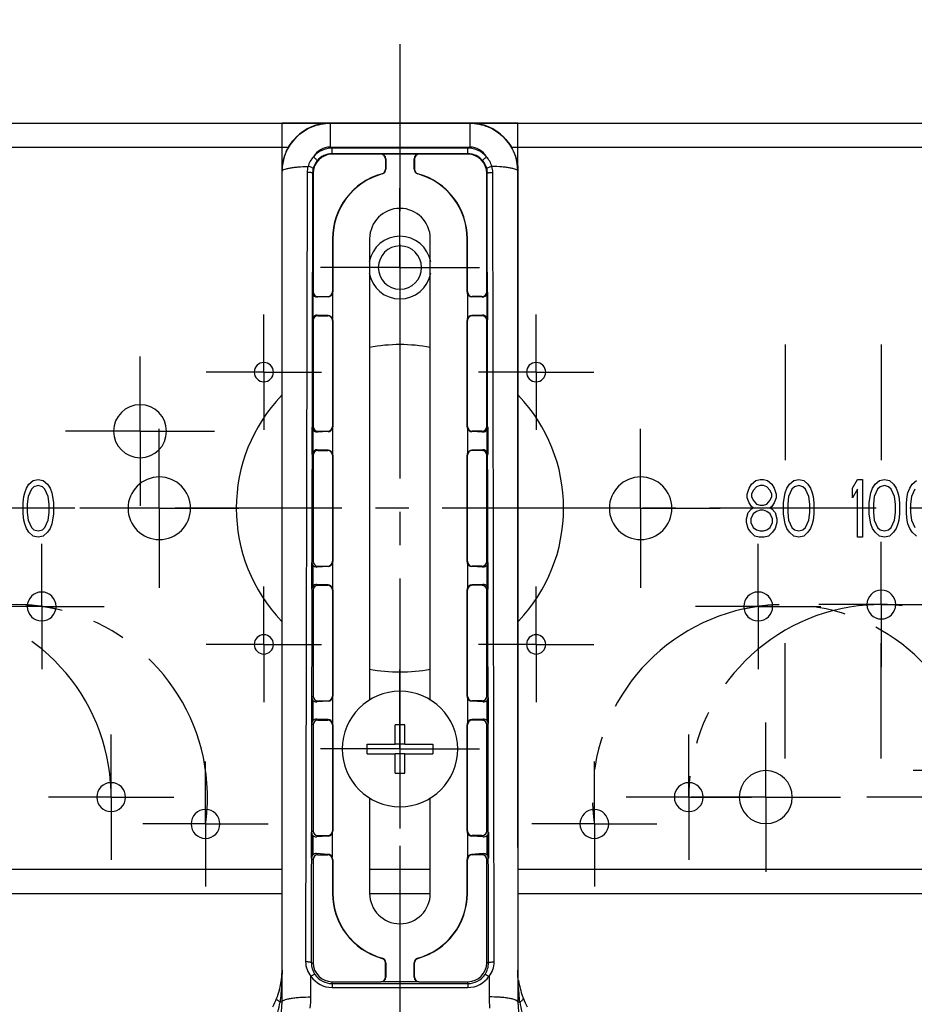
# Model space of a CAD drawing. Units: millimetres. Extents: x -60 to 1808, y -614 to 1000.
# Drawn here: x 226 to 318, y 308 to 410 of the extents above; entities that cross this region are included whole.
import ezdxf

# ---------------------------------------------------------------- set-up
doc = ezdxf.new("R2010")
doc.units = ezdxf.units.MM
doc.header["$LTSCALE"] = 46.255
doc.linetypes.add('CENTER', pattern=[0.6, 0.375, -0.075, 0.075, -0.075])
for name, color, linetype in [('9_310_000_new_view_1_BL166', 7, 'CONTINUOUS'), ('LS039_015_00_new_view_1_BL160', 7, 'CONTINUOUS'), ('NT004_006_20_new_view_1_BL14', 7, 'CONTINUOUS'), ('PR970_077_00_new_view_1_BL43', 7, 'CONTINUOUS'), ('PR980_218_00_new_view_1_BL35', 7, 'CONTINUOUS')]:
    doc.layers.add(name, color=color, linetype=linetype)

# ---------------------------------------------------------------- blocks, each defined once
blk = doc.blocks.new('NT004_006_20_NEW_VIEW_1_BL14', base_point=(265.01, 334.49))
at = {"layer": 'NT004_006_20_new_view_1_BL14', "color": 7, "linetype": 'Continuous'}
for p, q in [((265.51, 336.99), (264.51, 336.99)), ((264.51, 334.99), (264.51, 336.99)), ((265.51, 334.99), (265.51, 336.99)), ((261.61, 334.99), (264.51, 334.99)), ((261.61, 334.49), (261.61, 334.99)), ((261.61, 333.99), (261.61, 334.49)), ((265.51, 334.99), (264.51, 334.99)), ((265.01, 334.99), (265.01, 333.99)), ((265.51, 334.99), (268.41, 334.99)), ((268.41, 334.99), (268.41, 334.49)), ((268.41, 334.49), (268.41, 333.99)), ((261.61, 333.99), (264.51, 333.99)), ((264.51, 331.99), (264.51, 333.99)), ((265.51, 333.99), (264.51, 333.99)), ((265.51, 331.99), (265.51, 333.99)), ((265.51, 333.99), (268.41, 333.99)), ((264.51, 331.99), (265.51, 331.99))]:
    blk.add_line(p, q, dxfattribs=at)
for start, end in [(0, 180), (180, 360)]:
    blk.add_arc((265.01, 334.49), 6, start, end, dxfattribs=at)
blk = doc.blocks.new('PR980_218_00_NEW_VIEW_1_BL35', base_point=(265.01, 303.48))
at = {"layer": 'PR980_218_00_new_view_1_BL35', "color": 4, "linetype": 'Continuous'}
for p, q in [((257.76, 399.49), (252.76, 399.49)), ((252.76, 394.48), (252.76, 399.49)), ((272.26, 399.49), (257.76, 399.49)), ((277.26, 399.49), (272.26, 399.49)), ((277.26, 394.48), (277.26, 399.49)), ((252.76, 324.24), (252.76, 394.48)), ((277.26, 324.24), (277.26, 394.48))]:
    blk.add_line(p, q, dxfattribs=at)
at = {"layer": 'PR980_218_00_new_view_1_BL35', "color": 7, "linetype": 'Continuous'}
for p, q in [((272.26, 399.49), (257.76, 399.49)), ((272.06, 396.31), (257.96, 396.31)), ((263.01, 396.26), (257.96, 396.26)), ((263.03, 396.29), (266.98, 396.29)), ((263.53, 395.79), (263.53, 394.7)), ((266.48, 394.7), (266.48, 395.79)), ((272.06, 396.26), (267.01, 396.26)), ((263.51, 395.76), (263.51, 394.72)), ((266.51, 395.76), (266.51, 394.72)), ((252.76, 324.24), (252.76, 394.48)), ((252.76, 324.24), (252.76, 394.48)), ((255.98, 394.29), (255.98, 381.99)), ((274.03, 381.99), (274.03, 394.29)), ((277.26, 394.48), (277.26, 324.24)), ((258.01, 387.49), (258.01, 381.99)), ((258.03, 387.49), (258.03, 381.96)), ((261.86, 387.49), (261.86, 339.57)), ((268.16, 339.57), (268.16, 387.49)), ((271.98, 381.96), (271.98, 387.49)), ((272.01, 381.99), (272.01, 387.49)), ((255.91, 379.06), (255.91, 381.92)), ((255.96, 381.71), (255.96, 379.26)), ((256.48, 381.49), (257.51, 381.49)), ((258.01, 381.8), (258.01, 379.17)), ((272.01, 381.8), (272.01, 379.17)), ((273.53, 381.49), (272.51, 381.49)), ((274.06, 379.26), (274.06, 381.71)), ((274.1, 381.92), (274.1, 379.06)), ((257.54, 381.45), (256.42, 381.43)), ((273.59, 381.43), (272.47, 381.45)), ((257.54, 379.52), (256.42, 379.55)), ((256.48, 379.49), (257.51, 379.49)), ((273.59, 379.55), (272.47, 379.52)), ((273.53, 379.49), (272.51, 379.49)), ((255.98, 378.99), (255.98, 367.99)), ((258.01, 378.99), (258.01, 367.99)), ((258.03, 379.01), (258.03, 367.96)), ((271.98, 367.96), (271.98, 379.01)), ((272.01, 367.99), (272.01, 378.99)), ((274.03, 367.99), (274.03, 378.99)), ((255.89, 365.08), (255.89, 367.9)), ((255.96, 367.65), (255.96, 365.32)), ((257.55, 367.45), (256.41, 367.41)), ((256.48, 367.49), (257.51, 367.49)), ((258.01, 367.8), (258.01, 365.17)), ((272.01, 367.8), (272.01, 365.17)), ((273.61, 367.41), (272.47, 367.45)), ((273.53, 367.49), (272.51, 367.49)), ((274.06, 365.32), (274.06, 367.65)), ((274.12, 367.9), (274.12, 365.08)), ((257.55, 365.53), (256.41, 365.56)), ((256.48, 365.49), (257.51, 365.49)), ((273.61, 365.56), (272.47, 365.53)), ((273.53, 365.49), (272.51, 365.49)), ((255.98, 364.99), (255.98, 353.99)), ((258.01, 364.99), (258.01, 353.99)), ((258.03, 365.01), (258.03, 353.96)), ((271.98, 353.96), (271.98, 365.01)), ((272.01, 353.99), (272.01, 364.99)), ((274.03, 353.99), (274.03, 364.99)), ((255.87, 351.1), (255.87, 353.87)), ((274.14, 353.87), (274.14, 351.1)), ((255.96, 353.59), (255.96, 351.38)), ((257.55, 353.44), (256.39, 353.39)), ((256.48, 353.49), (257.51, 353.49)), ((258.01, 353.8), (258.01, 351.17)), ((272.01, 353.8), (272.01, 351.17)), ((273.63, 353.39), (272.46, 353.44)), ((273.53, 353.49), (272.51, 353.49)), ((274.06, 351.38), (274.06, 353.59)), ((255.98, 350.99), (255.98, 339.99)), ((257.55, 351.53), (256.39, 351.58)), ((256.48, 351.49), (257.51, 351.49)), ((258.01, 350.99), (258.01, 339.99)), ((258.03, 351.01), (258.03, 339.96)), ((271.98, 339.96), (271.98, 351.01)), ((272.01, 339.99), (272.01, 350.99)), ((273.63, 351.58), (272.46, 351.53)), ((273.53, 351.49), (272.51, 351.49)), ((274.03, 339.99), (274.03, 350.99)), ((255.85, 337.12), (255.85, 339.85)), ((255.96, 339.54), (255.96, 337.43)), ((258.01, 339.8), (258.01, 337.17)), ((272.01, 339.8), (272.01, 337.17)), ((274.06, 337.43), (274.06, 339.54)), ((274.16, 339.85), (274.16, 337.12)), ((257.56, 339.44), (256.37, 339.37)), ((256.48, 339.49), (257.51, 339.49)), ((273.64, 339.37), (272.46, 339.44)), ((273.53, 339.49), (272.51, 339.49)), ((257.56, 337.54), (256.37, 337.6)), ((256.48, 337.49), (257.51, 337.49)), ((273.64, 337.6), (272.46, 337.54)), ((273.53, 337.49), (272.51, 337.49)), ((255.98, 336.99), (255.98, 325.99)), ((258.01, 336.99), (258.01, 325.99)), ((258.03, 337.01), (258.03, 325.96)), ((271.98, 325.96), (271.98, 337.01)), ((272.01, 325.99), (272.01, 336.99)), ((274.03, 325.99), (274.03, 336.99)), ((261.86, 329.4), (261.86, 319.49)), ((268.16, 319.49), (268.16, 329.4)), ((255.83, 323.14), (255.83, 325.83)), ((255.96, 325.5), (255.96, 323.48)), ((257.56, 325.44), (256.35, 325.36)), ((256.48, 325.49), (257.51, 325.49)), ((257.96, 325.7), (257.96, 323.28)), ((272.01, 325.8), (272.01, 323.17)), ((273.66, 325.36), (272.45, 325.43)), ((273.53, 325.49), (272.51, 325.49)), ((274.06, 323.48), (274.06, 325.5)), ((274.19, 325.83), (274.19, 323.14)), ((252.76, 312.49), (252.76, 324.24)), ((252.76, 312.49), (252.76, 324.24)), ((277.26, 324.24), (277.26, 312.49)), ((257.56, 323.54), (256.35, 323.62)), ((256.48, 323.49), (257.51, 323.49)), ((273.66, 323.62), (272.45, 323.54)), ((273.53, 323.49), (272.51, 323.49)), ((255.98, 322.99), (255.98, 312.29)), ((258.01, 322.99), (258.01, 319.49)), ((258.03, 323.01), (258.03, 319.49)), ((271.98, 319.49), (271.98, 323.01)), ((272.01, 319.49), (272.01, 322.99)), ((274.03, 312.29), (274.03, 322.99)), ((252.76, 311.53), (252.76, 312.49)), ((252.76, 311.53), (252.76, 312.49)), ((263.51, 310.81), (263.51, 312.26)), ((263.53, 312.28), (263.53, 310.79)), ((266.48, 310.79), (266.48, 312.28)), ((266.51, 310.81), (266.51, 312.26)), ((277.26, 312.49), (277.26, 311.53)), ((252.76, 308.63), (252.76, 311.53)), ((252.76, 308.63), (252.76, 311.53)), ((277.26, 311.53), (277.26, 308.21)), ((257.96, 310.31), (263.01, 310.31)), ((257.96, 310.13), (272.06, 310.13)), ((266.98, 310.29), (263.03, 310.29)), ((267.01, 310.31), (272.06, 310.31)), ((252.76, 308.21), (252.76, 308.63)), ((252.76, 308.21), (252.76, 308.63))]:
    blk.add_line(p, q, dxfattribs=at)
at = {"layer": 'PR980_218_00_new_view_1_BL35', "color": 9, "linetype": 'Continuous'}
for p, q in [((257.76, 399.48), (257.76, 399.49)), ((257.76, 399.48), (272.26, 399.48)), ((257.76, 399.48), (257.76, 397)), ((272.26, 399.48), (272.26, 399.49)), ((272.26, 399.48), (272.26, 397)), ((257.76, 397), (272.26, 397)), ((272.06, 396.9), (257.96, 396.9)), ((257.96, 396.31), (257.96, 396.9)), ((272.06, 396.31), (272.06, 396.9)), ((257.96, 396.31), (257.96, 396.26)), ((263.03, 396.29), (263.01, 396.26)), ((267.01, 396.26), (266.98, 396.29)), ((272.06, 396.31), (272.06, 396.26)), ((255.36, 394.37), (255.21, 312.37)), ((255.93, 394.29), (255.8, 312.29)), ((255.93, 394.29), (255.98, 394.29)), ((274.08, 394.29), (274.03, 394.29)), ((274.21, 312.29), (274.08, 394.29)), ((274.8, 312.37), (274.65, 394.37)), ((255.98, 381.99), (255.91, 381.92)), ((256.48, 381.49), (256.42, 381.43)), ((257.54, 381.45), (257.51, 381.49)), ((272.01, 381.99), (271.98, 381.96)), ((272.51, 381.49), (272.47, 381.45)), ((273.59, 381.43), (273.53, 381.49)), ((274.1, 381.92), (274.03, 381.99)), ((256.42, 379.55), (256.48, 379.49)), ((257.51, 379.49), (257.54, 379.52)), ((272.47, 379.52), (272.51, 379.49)), ((273.53, 379.49), (273.59, 379.55)), ((255.91, 379.06), (255.98, 378.99)), ((271.98, 379.01), (272.01, 378.99)), ((274.03, 378.99), (274.1, 379.06)), ((255.98, 367.99), (255.89, 367.9)), ((256.48, 367.49), (256.41, 367.41)), ((257.55, 367.45), (257.51, 367.49)), ((272.01, 367.99), (271.98, 367.96)), ((272.51, 367.49), (272.47, 367.45)), ((273.61, 367.41), (273.53, 367.49)), ((274.12, 367.9), (274.03, 367.99)), ((256.41, 365.56), (256.48, 365.49)), ((257.51, 365.49), (257.55, 365.53)), ((272.47, 365.53), (272.51, 365.49)), ((273.53, 365.49), (273.61, 365.56)), ((255.89, 365.08), (255.98, 364.99)), ((258.01, 364.99), (258.03, 365.01)), ((274.03, 364.99), (274.12, 365.08)), ((255.98, 353.99), (255.87, 353.87)), ((258.03, 353.96), (258.01, 353.99)), ((274.14, 353.87), (274.03, 353.99)), ((256.48, 353.49), (256.39, 353.39)), ((257.55, 353.44), (257.51, 353.49)), ((272.51, 353.49), (272.46, 353.44)), ((273.63, 353.39), (273.53, 353.49)), ((255.87, 351.1), (255.98, 350.99)), ((256.39, 351.58), (256.48, 351.49)), ((257.51, 351.49), (257.55, 351.53)), ((258.01, 350.99), (258.03, 351.01)), ((272.46, 351.53), (272.51, 351.49)), ((273.53, 351.49), (273.63, 351.58)), ((274.03, 350.99), (274.14, 351.1)), ((255.98, 339.99), (255.85, 339.85)), ((258.03, 339.96), (258.01, 339.99)), ((272.01, 339.99), (271.98, 339.96)), ((274.16, 339.85), (274.03, 339.99)), ((256.48, 339.49), (256.37, 339.37)), ((257.56, 339.44), (257.51, 339.49)), ((272.51, 339.49), (272.46, 339.44)), ((273.64, 339.37), (273.53, 339.49)), ((256.37, 337.6), (256.48, 337.49)), ((257.51, 337.49), (257.56, 337.54)), ((272.46, 337.54), (272.51, 337.49)), ((273.53, 337.49), (273.64, 337.6)), ((255.85, 337.12), (255.98, 336.99)), ((258.01, 336.99), (258.03, 337.01)), ((271.98, 337.01), (272.01, 336.99)), ((274.03, 336.99), (274.16, 337.12)), ((255.98, 325.99), (255.83, 325.83)), ((256.48, 325.49), (256.35, 325.36)), ((257.56, 325.44), (257.51, 325.49)), ((258.03, 325.96), (258.01, 325.99)), ((272.01, 325.99), (271.98, 325.96)), ((272.51, 325.49), (272.45, 325.43)), ((273.66, 325.36), (273.53, 325.49)), ((274.19, 325.83), (274.03, 325.99)), ((256.35, 323.62), (256.48, 323.49)), ((257.51, 323.49), (257.56, 323.54)), ((272.45, 323.54), (272.51, 323.49)), ((273.53, 323.49), (273.66, 323.62)), ((255.83, 323.14), (255.98, 322.99)), ((258.01, 322.99), (258.03, 323.01)), ((271.98, 323.01), (272.01, 322.99)), ((274.03, 322.99), (274.19, 323.14)), ((258.01, 319.49), (258.03, 319.49)), ((272.01, 319.49), (271.98, 319.49)), ((255.8, 312.29), (255.98, 312.29)), ((263.14, 312.74), (263.17, 312.76)), ((263.51, 312.26), (263.53, 312.28)), ((266.51, 312.26), (266.48, 312.28)), ((266.87, 312.74), (266.85, 312.76)), ((274.21, 312.29), (274.03, 312.29)), ((255.76, 308.73), (255.76, 310.89)), ((257.96, 310.13), (257.96, 310.31)), ((257.96, 310.13), (257.96, 309.72)), ((263.01, 310.31), (263.03, 310.29)), ((263.51, 310.81), (263.53, 310.79)), ((266.48, 310.79), (266.51, 310.81)), ((266.98, 310.29), (267.01, 310.31)), ((272.06, 310.13), (272.06, 310.31)), ((272.06, 310.13), (272.06, 309.72)), ((274.26, 310.89), (274.26, 308.73)), ((257.96, 309.72), (272.06, 309.72)), ((252.55, 308.24), (252.55, 308.21)), ((252.55, 308.21), (252.76, 308.21)), ((277.26, 308.21), (277.47, 308.21))]:
    blk.add_line(p, q, dxfattribs=at)
at = {"layer": 'PR980_218_00_new_view_1_BL35', "color": 7, "linetype": 'Continuous'}
for centre, radius, start, end in [((257.76, 394.49), 5, 90.0017, 180.0006), ((272.26, 394.49), 5, 359.9994, 89.9983), ((257.96, 394.29), 1.97, 90, 180), ((272.06, 394.29), 1.97, 0, 90), ((265.01, 387.49), 7, 105.4659, 180), ((265.01, 387.49), 6.97, 105.3132, 180), ((263.01, 394.72), 0.5, 285.4655, 0.0004), ((263.03, 394.7), 0.5, 285.3128, 0.0004), ((266.98, 394.7), 0.5, 179.9996, 254.6872), ((267.01, 394.72), 0.5, 179.9996, 254.5345), ((265.01, 387.49), 6.97, 0, 74.6868), ((265.01, 387.49), 7, 0, 74.5341), ((265.01, 387.49), 3.15, 0, 180), ((265.01, 319.49), 7, 180, 254.5341), ((265.01, 319.49), 6.97, 180, 254.6868), ((265.01, 319.49), 3.15, 180, 360), ((265.01, 319.49), 6.97, 285.3132, 360), ((265.01, 319.49), 7, 285.4659, 360), ((257.96, 312.29), 1.97, 180, 270), ((263.01, 312.26), 0.5, 359.9996, 74.5345), ((263.03, 312.28), 0.5, 359.9996, 74.6872), ((266.98, 312.28), 0.5, 105.3128, 180.0004), ((267.01, 312.26), 0.5, 105.4655, 180.0004), ((272.06, 312.29), 1.97, 270, 360), ((244.76, 311.53), 8, 353.289, 360), ((244.76, 311.53), 8, 353.1971, 360), ((244.76, 311.53), 8, 345.9246, 351.5827), ((244.76, 311.53), 8, 351.6596, 353.289), ((244.76, 311.53), 8, 351.5827, 353.1971), ((285.26, 311.53), 8, 187.6138, 187.9386), ((285.26, 311.53), 8, 187.9386, 193.9386), ((285.26, 311.53), 8, 187.9666, 194.0206), ((244.76, 311.53), 8, 338.3472, 344.9693), ((244.76, 311.53), 8, 344.987, 346.0067), ((244.76, 311.53), 8, 344.9693, 345.9246), ((285.26, 311.53), 8, 193.9386, 195.4078), ((285.26, 311.53), 8, 194.0206, 195.4676), ((285.26, 311.53), 8, 195.4078, 201.6528), ((285.26, 311.53), 8, 195.4676, 201.6528), ((244.76, 308.21), 8, 303.9052, 0.0025), ((244.76, 311.53), 8, 331.5493, 338.3472), ((285.26, 308.21), 8, 179.9975, 236.0947), ((285.26, 311.53), 8, 201.6528, 208.6047)]:
    blk.add_arc(centre, radius, start, end, dxfattribs=at)
at = {"layer": 'PR980_218_00_new_view_1_BL35', "color": 9, "linetype": 'Continuous'}
for centre, radius, start, end in [((257.76, 395), 2, 90.0186, 150.2252), ((257.96, 394.37), 2.53, 90.0016, 139.9439), ((272.06, 394.37), 2.53, 40.0564, 89.9983), ((272.26, 395), 2, 29.7748, 89.9815), ((257.96, 394.28), 2.03, 89.9998, 139.9292), ((272.06, 394.28), 2.03, 40.0707, 89.9981), ((257.97, 394.28), 2.04, 165.6338, 179.8654), ((272.05, 394.28), 2.04, 0.1361, 14.3634), ((257.96, 312.28), 2.15, 179.8765, 213.9787), ((272.06, 312.28), 2.15, 326.0215, 0.1215), ((257.96, 312.28), 2.15, 213.9938, 269.9986), ((272.06, 312.28), 2.15, 269.998, 326.0062), ((257.96, 312.37), 2.65, 214.0115, 269.9953), ((272.06, 312.37), 2.65, 270.0047, 325.9898), ((244.43, 309.37), 8.2, 336.8414, 351.874), ((244.73, 308.74), 11.02, 353.9429, 359.9913), ((285.28, 308.74), 11.02, 180.0079, 186.0564), ((285.58, 309.37), 8.2, 188.1197, 203.1639)]:
    blk.add_arc(centre, radius, start, end, dxfattribs=at)
at = {"layer": 'PR980_218_00_new_view_1_BL35', "color": 7, "linetype": 'Continuous'}
for centre, major_axis, ratio, start_param, end_param in [((263.01, 395.76), (-0.354, -0.354), 0.999924, 2.356233, 3.926953), ((263.03, 395.79), (0.354, 0.354), 0.999924, -0.78536, 0.78536), ((266.98, 395.79), (-0.354, 0.354), 0.999924, -0.78536, 0.78536), ((267.01, 395.76), (-0.354, 0.354), 0.999924, -0.78536, 0.78536), ((256.41, 381.92), (0.354, 0.354), 0.999924, 2.356233, 2.775037), ((256.42, 381.93), (0.473, 0.199), 0.970268, -3.111025, -1.959109), ((256.48, 381.99), (-0.354, -0.354), 0.999924, -0.78536, 0.78536), ((257.51, 381.99), (-0.354, 0.354), 0.999924, 2.356233, 3.926953), ((257.54, 381.95), (0.189, 0.465), 0.970983, -2.744546, -1.498857), ((257.53, 381.96), (0.354, -0.354), 0.999924, 0.460329, 0.78536), ((272.48, 381.96), (0.354, 0.354), 0.999924, 2.356233, 2.681264), ((272.51, 381.99), (-0.354, -0.354), 0.999924, -0.78536, 0.78536), ((272.47, 381.95), (-0.189, 0.465), 0.970983, 1.498857, 2.744546), ((273.53, 381.99), (-0.354, 0.354), 0.999924, 2.356233, 3.926953), ((273.59, 381.93), (0.473, -0.199), 0.970268, -1.182483, -0.030568), ((273.6, 381.92), (-0.354, 0.354), 0.999924, -2.775037, -2.356233), ((256.42, 379.05), (0.473, -0.199), 0.970268, 1.959109, 3.111025), ((256.48, 378.99), (0.354, -0.354), 0.999924, 2.356233, 3.926953), ((257.51, 378.99), (0.354, 0.354), 0.999924, -0.78536, 0.78536), ((257.54, 379.02), (-0.189, 0.465), 0.970983, -1.642736, -0.397047), ((272.47, 379.02), (0.189, 0.465), 0.970983, 0.397047, 1.642736), ((272.51, 378.99), (0.354, -0.354), 0.999924, 2.356233, 3.926953), ((273.53, 378.99), (0.354, 0.354), 0.999924, -0.78536, 0.78536), ((273.59, 379.05), (0.473, 0.199), 0.970268, 0.030568, 1.182483), ((256.41, 379.06), (0.354, -0.354), 0.999924, -2.775037, -2.356233), ((257.53, 379.01), (0.354, 0.354), 0.999924, -0.78536, -0.460329), ((272.48, 379.01), (0.354, -0.354), 0.999924, -2.681264, -2.356233), ((273.6, 379.06), (0.354, 0.354), 0.999924, -0.78536, -0.366556), ((256.39, 367.9), (0.354, 0.354), 0.999924, -3.926953, -3.412357), ((256.41, 367.91), (0.478, 0.203), 0.955572, -3.012237, -1.956113), ((256.48, 367.99), (-0.354, -0.354), 0.999924, -0.78536, 0.78536), ((257.51, 367.99), (-0.354, 0.354), 0.999924, 2.356233, 3.926953), ((257.55, 367.95), (0.189, 0.467), 0.957025, -2.741685, -1.495996), ((257.53, 367.96), (0.354, -0.354), 0.999924, 0.460329, 0.78536), ((272.48, 367.96), (0.354, 0.354), 0.999924, 2.356233, 2.681264), ((272.51, 367.99), (-0.354, -0.354), 0.999924, -0.78536, 0.78536), ((272.47, 367.95), (-0.189, 0.467), 0.957025, 1.495996, 2.741685), ((273.53, 367.99), (-0.354, 0.354), 0.999924, 2.356233, 3.926953), ((273.61, 367.91), (0.478, -0.203), 0.955572, -1.18548, -0.129356), ((273.62, 367.9), (0.354, -0.354), 0.999924, 0.270764, 0.78536), ((256.39, 365.08), (0.354, -0.354), 0.999924, -2.870829, -2.356233), ((256.41, 365.06), (0.478, -0.203), 0.955572, 1.956113, 3.012237), ((256.48, 364.99), (0.354, -0.354), 0.999924, 2.356233, 3.926953), ((257.51, 364.99), (0.354, 0.354), 0.999924, -0.78536, 0.78536), ((257.55, 365.03), (-0.189, 0.467), 0.957025, -1.645596, -0.399907), ((257.53, 365.01), (0.354, 0.354), 0.999924, -0.78536, -0.460329), ((272.48, 365.01), (0.354, -0.354), 0.999924, -2.681264, -2.356233), ((272.47, 365.03), (0.189, 0.467), 0.957025, 0.399907, 1.645596), ((272.51, 364.99), (0.354, -0.354), 0.999924, 2.356233, 3.926953), ((273.53, 364.99), (0.354, 0.354), 0.999924, -0.78536, 0.78536), ((273.61, 365.06), (0.478, 0.203), 0.955572, 0.129356, 1.18548), ((273.62, 365.08), (0.354, 0.354), 0.999924, -0.78536, -0.270764), ((256.37, 353.87), (0.354, 0.354), 0.999924, 2.356233, 2.952554), ((256.48, 353.99), (-0.354, -0.354), 0.999924, -0.78536, 0.78536), ((257.51, 353.99), (-0.354, 0.354), 0.999924, 2.356233, 3.926953), ((257.53, 353.96), (-0.354, 0.354), 0.999924, -2.681264, -2.356233), ((272.48, 353.96), (0.354, 0.354), 0.999924, -3.926953, -3.601922), ((272.51, 353.99), (-0.354, -0.354), 0.999924, -0.78536, 0.78536), ((273.53, 353.99), (-0.354, 0.354), 0.999924, 2.356233, 3.926953), ((273.64, 353.87), (0.354, -0.354), 0.999924, 0.189039, 0.78536), ((256.39, 353.89), (0.484, 0.207), 0.940944, -2.927636, -1.953237), ((257.55, 353.94), (0.188, 0.468), 0.943408, -2.739003, -1.493314), ((272.46, 353.94), (-0.188, 0.468), 0.943408, 1.493314, 2.739003), ((273.63, 353.89), (0.484, -0.207), 0.940944, -1.188356, -0.213957), ((256.37, 351.1), (0.354, -0.354), 0.999924, -2.952554, -2.356233), ((256.39, 351.08), (0.484, -0.207), 0.940944, 1.953237, 2.927636), ((256.48, 350.99), (0.354, -0.354), 0.999924, 2.356233, 3.926953), ((257.51, 350.99), (0.354, 0.354), 0.999924, -0.78536, 0.78536), ((257.55, 351.03), (-0.188, 0.468), 0.943408, -1.648279, -0.40259), ((257.53, 351.01), (0.354, 0.354), 0.999924, -0.78536, -0.460329), ((272.48, 351.01), (-0.354, 0.354), 0.999924, 0.460329, 0.78536), ((272.46, 351.03), (0.188, 0.468), 0.943408, 0.40259, 1.648279), ((272.51, 350.99), (0.354, -0.354), 0.999924, 2.356233, 3.926953), ((273.53, 350.99), (0.354, 0.354), 0.999924, -0.78536, 0.78536), ((273.63, 351.08), (0.484, 0.207), 0.940944, 0.213957, 1.188356), ((273.64, 351.1), (0.354, 0.354), 0.999924, -0.78536, -0.189039), ((256.35, 339.85), (0.354, 0.354), 0.999924, -3.926953, -3.257761), ((256.37, 339.87), (0.49, 0.211), 0.926383, -2.85192, -1.950392), ((256.48, 339.99), (-0.354, -0.354), 0.999924, -0.78536, 0.78536), ((257.51, 339.99), (-0.354, 0.354), 0.999924, 2.356233, 3.926953), ((257.56, 339.94), (0.187, 0.469), 0.930119, -2.736406, -1.490717), ((257.53, 339.96), (0.354, -0.354), 0.999924, 0.460329, 0.78536), ((272.48, 339.96), (0.354, 0.354), 0.999924, -3.926953, -3.601922), ((272.51, 339.99), (-0.354, -0.354), 0.999924, -0.78536, 0.78536), ((272.46, 339.94), (-0.187, 0.469), 0.930119, 1.490717, 2.736406), ((273.53, 339.99), (-0.354, 0.354), 0.999924, 2.356233, 3.926953), ((273.64, 339.87), (0.49, -0.211), 0.926383, -1.191201, -0.289673), ((273.66, 339.85), (-0.354, 0.354), 0.999924, -3.025425, -2.356233), ((256.37, 337.1), (0.49, -0.211), 0.926383, 1.950392, 2.85192), ((256.48, 336.99), (0.354, -0.354), 0.999924, 2.356233, 3.926953), ((257.51, 336.99), (0.354, 0.354), 0.999924, -0.78536, 0.78536), ((257.56, 337.04), (-0.187, 0.469), 0.930119, -1.650875, -0.405186), ((272.46, 337.04), (0.187, 0.469), 0.930119, 0.405186, 1.650875), ((272.51, 336.99), (0.354, -0.354), 0.999924, 2.356233, 3.926953), ((273.53, 336.99), (0.354, 0.354), 0.999924, -0.78536, 0.78536), ((273.64, 337.1), (0.49, 0.211), 0.926383, 0.289673, 1.191201), ((256.35, 337.12), (-0.354, 0.354), 0.999924, 0.116168, 0.78536), ((257.53, 337.01), (0.354, 0.354), 0.999924, -0.78536, -0.460329), ((272.48, 337.01), (0.354, -0.354), 0.999924, -2.681264, -2.356233), ((273.66, 337.12), (0.354, 0.354), 0.999924, -0.78536, -0.116168), ((256.33, 325.83), (0.354, 0.354), 0.999924, -3.926953, -3.19107), ((256.35, 325.86), (0.497, 0.216), 0.909721, -2.781958, -1.947121), ((256.48, 325.99), (-0.354, -0.354), 0.999924, -0.78536, 0.78536), ((257.51, 325.99), (-0.354, 0.354), 0.999924, 2.356233, 3.926953), ((257.56, 325.94), (0.186, 0.471), 0.915228, -2.733489, -1.722035), ((257.53, 325.96), (0.354, -0.354), 0.999924, 0.226094, 0.78536), ((272.48, 325.96), (0.354, 0.354), 0.999924, -3.926953, -3.601922), ((272.51, 325.99), (-0.354, -0.354), 0.999924, -0.78536, 0.78536), ((272.45, 325.93), (-0.186, 0.471), 0.917149, 1.488178, 2.733867), ((273.53, 325.99), (-0.354, 0.354), 0.999924, 2.356233, 3.926953), ((273.66, 325.86), (0.496, -0.215), 0.911891, -1.194044, -0.359206), ((273.69, 325.83), (0.354, -0.354), 0.999924, 0.049478, 0.78536), ((256.33, 323.14), (-0.354, 0.354), 0.999924, 0.049478, 0.78536), ((256.35, 323.12), (0.497, -0.216), 0.909721, 1.947121, 2.781958), ((256.48, 322.99), (0.354, -0.354), 0.999924, 2.356233, 3.926953), ((257.51, 322.99), (0.354, 0.354), 0.999924, -0.78536, 0.78536), ((257.56, 323.04), (-0.186, 0.471), 0.915228, -1.419557, -0.408103), ((257.53, 323.01), (0.354, 0.354), 0.999924, -0.78536, -0.226094), ((272.48, 323.01), (-0.354, 0.354), 0.999924, 0.460329, 0.78536), ((272.45, 323.04), (0.186, 0.471), 0.917149, 0.407726, 1.653415), ((272.51, 322.99), (0.354, -0.354), 0.999924, 2.356233, 3.926953), ((273.53, 322.99), (0.354, 0.354), 0.999924, -0.78536, 0.78536), ((273.66, 323.12), (0.496, 0.215), 0.911891, 0.359206, 1.194044), ((273.69, 323.14), (0.354, 0.354), 0.999924, -0.78536, -0.049478), ((263.01, 310.81), (0.354, -0.354), 0.999924, -0.78536, 0.78536), ((263.03, 310.79), (0.354, -0.354), 0.999924, -0.78536, 0.78536), ((266.98, 310.79), (0.354, 0.354), 0.999924, -3.926953, -2.356233), ((267.01, 310.81), (0.354, 0.354), 0.999924, 2.356233, 3.926953)]:
    blk.add_ellipse(centre, major_axis=major_axis, ratio=ratio, start_param=start_param, end_param=end_param, dxfattribs=at)
for points, knots in [([(252.76, 394.48), (252.76, 395.13), (253.02, 396.44), (254.13, 398.11), (255.79, 399.22), (257.11, 399.48), (257.76, 399.48)], [0, 0, 0, 0, 0.249772, 0.499668, 0.749758, 1, 1, 1, 1]), ([(272.26, 399.48), (272.91, 399.48), (274.22, 399.22), (275.89, 398.11), (277, 396.44), (277.26, 395.13), (277.26, 394.48)], [0, 0, 0, 0, 0.250242, 0.500332, 0.750228, 1, 1, 1, 1])]:
    blk.add_open_spline(points, degree=3, knots=knots, dxfattribs=at)
at = {"layer": 'PR980_218_00_new_view_1_BL35', "color": 9, "linetype": 'Continuous'}
for points in [[(256.02, 396), (255.77, 395.71), (255.57, 395.36), (255.46, 395)], [(274.56, 395), (274.45, 395.36), (274.25, 395.71), (273.99, 396)], [(255.46, 395), (255.4, 394.8), (255.36, 394.58), (255.36, 394.37)], [(256.41, 395.59), (256.21, 395.36), (256.07, 395.08), (255.99, 394.79)], [(274.02, 394.79), (273.95, 395.08), (273.8, 395.36), (273.61, 395.59)], [(274.65, 394.37), (274.65, 394.58), (274.62, 394.8), (274.56, 395)]]:
    blk.add_open_spline(points, degree=3, dxfattribs=at)
for points, knots in [([(256.41, 395.59), (256.41, 395.59), (256.4, 395.61), (256.37, 395.66), (256.3, 395.75), (256.17, 395.87), (256.08, 395.95), (256.02, 396)], [0, 0, 0, 0, 0.032129, 0.094962, 0.316137, 0.635563, 1, 1, 1, 1]), ([(273.61, 395.59), (273.61, 395.59), (273.61, 395.61), (273.64, 395.66), (273.72, 395.75), (273.84, 395.87), (273.94, 395.95), (273.99, 396)], [0, 0, 0, 0, 0.032129, 0.094961, 0.316138, 0.635564, 1, 1, 1, 1]), ([(252.76, 394.48), (252.76, 394.52), (252.82, 394.6), (252.98, 394.68), (253.23, 394.77), (253.56, 394.84), (253.96, 394.9), (254.6, 394.97), (255.11, 394.99), (255.46, 395)], [0, 0, 0, 0, 0.038269, 0.100757, 0.192695, 0.313168, 0.458922, 0.625608, 1, 1, 1, 1]), ([(255.99, 394.79), (255.99, 394.79), (255.98, 394.81), (255.93, 394.84), (255.82, 394.89), (255.66, 394.95), (255.53, 394.98), (255.46, 395)], [0, 0, 0, 0, 0.033436, 0.097118, 0.319435, 0.638636, 1, 1, 1, 1]), ([(274.02, 394.79), (274.02, 394.79), (274.03, 394.81), (274.08, 394.84), (274.19, 394.89), (274.36, 394.95), (274.49, 394.98), (274.56, 395)], [0, 0, 0, 0, 0.033439, 0.097123, 0.319441, 0.638641, 1, 1, 1, 1]), ([(277.26, 394.48), (277.26, 394.52), (277.19, 394.6), (277.03, 394.68), (276.79, 394.77), (276.46, 394.84), (276.06, 394.9), (275.41, 394.97), (274.91, 394.99), (274.56, 395)], [0, 0, 0, 0, 0.038269, 0.100757, 0.192695, 0.313167, 0.458921, 0.625606, 1, 1, 1, 1]), ([(255.93, 394.29), (255.93, 394.31), (255.85, 394.34), (255.74, 394.36), (255.56, 394.37), (255.43, 394.37), (255.36, 394.37)], [0, 0, 0, 0, 0.099871, 0.322354, 0.640061, 1, 1, 1, 1]), ([(274.08, 394.29), (274.09, 394.31), (274.16, 394.34), (274.27, 394.36), (274.45, 394.37), (274.58, 394.37), (274.65, 394.37)], [0, 0, 0, 0, 0.099869, 0.322352, 0.64006, 1, 1, 1, 1]), ([(255.21, 312.37), (255.21, 312.11), (255.31, 311.56), (255.59, 311.09), (255.76, 310.89)], [0, 0, 0, 0, 0.499097, 1, 1, 1, 1]), ([(255.8, 312.29), (255.8, 312.29), (255.79, 312.31), (255.73, 312.34), (255.6, 312.36), (255.42, 312.37), (255.28, 312.37), (255.21, 312.37)], [0, 0, 0, 0, 0.037232, 0.102987, 0.327052, 0.644868, 1, 1, 1, 1]), ([(274.21, 312.29), (274.21, 312.29), (274.23, 312.31), (274.29, 312.34), (274.41, 312.36), (274.59, 312.37), (274.73, 312.37), (274.8, 312.37)], [0, 0, 0, 0, 0.037243, 0.103007, 0.32707, 0.644872, 1, 1, 1, 1]), ([(274.26, 310.89), (274.43, 311.09), (274.7, 311.56), (274.8, 312.11), (274.8, 312.37)], [0, 0, 0, 0, 0.500895, 1, 1, 1, 1]), ([(252.76, 311.53), (252.76, 310.71), (252.71, 309.61), (252.58, 308.51), (252.55, 308.24)], [0, 0, 0, 0, 0.749407, 1, 1, 1, 1]), ([(256.17, 311.08), (256.16, 311.09), (256.1, 311.07), (256.02, 311.04), (255.9, 310.97), (255.81, 310.92), (255.76, 310.89)], [0, 0, 0, 0, 0.093469, 0.306782, 0.622673, 1, 1, 1, 1]), ([(273.84, 311.08), (273.85, 311.09), (273.91, 311.07), (273.99, 311.04), (274.12, 310.97), (274.21, 310.92), (274.26, 310.89)], [0, 0, 0, 0, 0.093471, 0.306786, 0.622677, 1, 1, 1, 1]), ([(277.47, 308.21), (277.43, 308.49), (277.31, 309.59), (277.26, 310.7), (277.26, 311.53)], [0, 0, 0, 0, 0.250607, 1, 1, 1, 1]), ([(252.55, 308.21), (252.49, 308.25), (252.39, 308.31), (252.26, 308.42), (252.17, 308.53), (252.19, 308.58)], [0, 0, 0, 0, 0.374314, 0.670705, 1, 1, 1, 1]), ([(252.76, 308.21), (252.76, 308.25), (252.81, 308.31), (252.89, 308.37), (253.04, 308.44), (253.29, 308.52), (253.66, 308.59), (254.11, 308.65), (254.82, 308.72), (255.37, 308.73), (255.76, 308.73)], [0, 0, 0, 0, 0.037487, 0.06542, 0.100816, 0.194362, 0.316783, 0.464122, 0.63127, 1, 1, 1, 1]), ([(277.26, 308.21), (277.26, 308.25), (277.21, 308.31), (277.12, 308.37), (276.97, 308.44), (276.72, 308.52), (276.35, 308.59), (275.9, 308.65), (275.2, 308.72), (274.64, 308.73), (274.26, 308.73)], [0, 0, 0, 0, 0.037487, 0.06542, 0.100816, 0.194362, 0.316783, 0.464122, 0.63127, 1, 1, 1, 1]), ([(277.47, 308.21), (277.53, 308.25), (277.63, 308.31), (277.75, 308.42), (277.84, 308.53), (277.82, 308.58)], [0, 0, 0, 0, 0.374442, 0.670864, 1, 1, 1, 1])]:
    blk.add_open_spline(points, degree=3, knots=knots, dxfattribs=at)
blk = doc.blocks.new('PR970_077_00_NEW_VIEW_1_BL43', base_point=(265.01, 359.49))
at = {"layer": 'PR970_077_00_new_view_1_BL43', "color": 7, "linetype": 'Continuous'}
for p, q in [((86.01, 399.49), (257.76, 399.49)), ((86.01, 399.49), (257.76, 399.49)), ((272.26, 399.49), (444.01, 399.49)), ((272.26, 399.49), (444.01, 399.49)), ((305.01, 376.49), (305.01, 364.49)), ((315.01, 376.49), (315.01, 364.49)), ((226.47, 361.98), (226.91, 362.36)), ((226.91, 362.36), (227.43, 362.49)), ((227.43, 362.49), (227.96, 362.36)), ((227.96, 362.36), (228.39, 361.98)), ((301.53, 361.98), (301.97, 362.36)), ((301.97, 362.36), (302.41, 362.49)), ((302.41, 362.49), (302.76, 362.49)), ((302.76, 362.49), (303.19, 362.36)), ((303.19, 362.36), (303.63, 361.98)), ((305.47, 361.98), (305.91, 362.36)), ((305.91, 362.36), (306.43, 362.49)), ((306.43, 362.49), (306.96, 362.36)), ((306.96, 362.36), (307.39, 361.98)), ((312.01, 361.59), (312.53, 362.49)), ((312.53, 362.49), (313.06, 362.49)), ((313.06, 362.49), (313.06, 356.49)), ((314.37, 361.98), (314.81, 362.36)), ((314.81, 362.36), (315.33, 362.49)), ((315.33, 362.49), (315.86, 362.36)), ((315.86, 362.36), (316.29, 361.98)), ((318.22, 361.98), (318.66, 362.36)), ((225.94, 360.7), (226.03, 361.08)), ((226.03, 361.08), (226.21, 361.59)), ((226.21, 361.59), (226.47, 361.98)), ((226.73, 361.47), (226.38, 360.7)), ((226.99, 361.72), (226.73, 361.47)), ((227.43, 361.85), (226.99, 361.72)), ((227.87, 361.72), (227.43, 361.85)), ((228.13, 361.47), (227.87, 361.72)), ((228.48, 360.7), (228.13, 361.47)), ((228.39, 361.98), (228.66, 361.59)), ((228.66, 361.59), (228.83, 361.08)), ((228.83, 361.08), (228.92, 360.7)), ((301.09, 360.96), (301.27, 361.59)), ((301.27, 361.59), (301.53, 361.98)), ((301.71, 361.34), (301.53, 360.96)), ((302.06, 361.72), (301.71, 361.34)), ((302.41, 361.85), (302.06, 361.72)), ((302.76, 361.85), (302.41, 361.85)), ((303.11, 361.72), (302.76, 361.85)), ((303.46, 361.34), (303.11, 361.72)), ((303.63, 360.96), (303.46, 361.34)), ((303.63, 361.98), (303.89, 361.59)), ((303.89, 361.59), (304.07, 360.96)), ((304.94, 360.7), (305.03, 361.08)), ((305.03, 361.08), (305.21, 361.59)), ((305.21, 361.59), (305.47, 361.98)), ((305.73, 361.47), (305.38, 360.7)), ((305.99, 361.72), (305.73, 361.47)), ((306.43, 361.85), (305.99, 361.72)), ((306.87, 361.72), (306.43, 361.85)), ((307.13, 361.47), (306.87, 361.72)), ((307.48, 360.7), (307.13, 361.47)), ((307.39, 361.98), (307.66, 361.59)), ((307.66, 361.59), (307.83, 361.08)), ((307.83, 361.08), (307.92, 360.7)), ((312.01, 360.57), (312.01, 361.59)), ((312.53, 361.47), (312.01, 360.57)), ((312.53, 356.49), (312.53, 361.47)), ((313.84, 360.7), (313.93, 361.08)), ((313.93, 361.08), (314.11, 361.59)), ((314.11, 361.59), (314.37, 361.98)), ((314.63, 361.47), (314.28, 360.7)), ((314.89, 361.72), (314.63, 361.47)), ((315.33, 361.85), (314.89, 361.72)), ((315.77, 361.72), (315.33, 361.85)), ((316.03, 361.47), (315.77, 361.72)), ((316.38, 360.7), (316.03, 361.47)), ((316.29, 361.98), (316.56, 361.59)), ((316.56, 361.59), (316.73, 361.08)), ((316.73, 361.08), (316.82, 360.7)), ((317.69, 360.7), (317.78, 361.08)), ((317.78, 361.08), (317.96, 361.59)), ((317.96, 361.59), (318.22, 361.98)), ((318.48, 361.47), (318.13, 360.7)), ((225.86, 360.06), (225.94, 360.7)), ((225.86, 358.91), (225.86, 360.06)), ((226.38, 360.7), (226.29, 359.93)), ((228.57, 359.93), (228.48, 360.7)), ((228.92, 360.7), (229.01, 360.06)), ((229.01, 360.06), (229.01, 358.91)), ((301.09, 360.57), (301.09, 360.96)), ((301.27, 360.06), (301.09, 360.57)), ((301.53, 359.68), (301.27, 360.06)), ((301.53, 360.96), (301.53, 360.7)), ((301.53, 360.7), (301.71, 360.32)), ((301.71, 360.32), (302.06, 359.93)), ((303.11, 359.93), (303.46, 360.32)), ((303.46, 360.32), (303.63, 360.7)), ((303.63, 360.7), (303.63, 360.96)), ((303.89, 360.06), (303.63, 359.68)), ((304.07, 360.57), (303.89, 360.06)), ((304.07, 360.96), (304.07, 360.57)), ((304.86, 360.06), (304.94, 360.7)), ((304.86, 358.91), (304.86, 360.06)), ((305.38, 360.7), (305.29, 359.93)), ((307.57, 359.93), (307.48, 360.7)), ((307.92, 360.7), (308.01, 360.06)), ((308.01, 360.06), (308.01, 358.91)), ((313.76, 360.06), (313.84, 360.7)), ((313.76, 358.91), (313.76, 360.06)), ((314.28, 360.7), (314.19, 359.93)), ((316.47, 359.93), (316.38, 360.7)), ((316.82, 360.7), (316.91, 360.06)), ((316.91, 360.06), (316.91, 358.91)), ((317.61, 360.06), (317.69, 360.7)), ((317.61, 358.91), (317.61, 360.06)), ((318.13, 360.7), (318.04, 359.93)), ((226.29, 359.93), (226.29, 359.04)), ((226.29, 359.04), (226.38, 358.27)), ((228.48, 358.27), (228.57, 359.04)), ((228.57, 359.04), (228.57, 359.93)), ((301.01, 358.4), (301.18, 359.04)), ((301.18, 359.04), (301.53, 359.42)), ((301.71, 359.55), (301.53, 359.68)), ((301.53, 359.42), (301.71, 359.55)), ((302.06, 359.17), (301.71, 358.91)), ((302.06, 359.93), (302.41, 359.81)), ((302.41, 359.3), (302.06, 359.17)), ((302.41, 359.81), (302.76, 359.81)), ((302.76, 359.3), (302.41, 359.3)), ((302.76, 359.81), (303.11, 359.93)), ((303.11, 359.17), (302.76, 359.3)), ((303.46, 358.91), (303.11, 359.17)), ((303.63, 359.68), (303.46, 359.55)), ((303.46, 359.55), (303.63, 359.42)), ((303.63, 359.42), (303.98, 359.04)), ((303.98, 359.04), (304.16, 358.4)), ((305.29, 359.93), (305.29, 359.04)), ((305.29, 359.04), (305.38, 358.27)), ((307.48, 358.27), (307.57, 359.04)), ((307.57, 359.04), (307.57, 359.93)), ((314.19, 359.93), (314.19, 359.04)), ((314.19, 359.04), (314.28, 358.27)), ((316.38, 358.27), (316.47, 359.04)), ((316.47, 359.04), (316.47, 359.93)), ((318.04, 359.93), (318.04, 359.04)), ((318.04, 359.04), (318.13, 358.27)), ((225.94, 358.27), (225.86, 358.91)), ((226.03, 357.89), (225.94, 358.27)), ((226.38, 358.27), (226.73, 357.51)), ((228.13, 357.51), (228.48, 358.27)), ((228.92, 358.27), (228.83, 357.89)), ((229.01, 358.91), (228.92, 358.27)), ((301.01, 358.02), (301.01, 358.4)), ((301.18, 357.38), (301.01, 358.02)), ((301.71, 358.91), (301.44, 358.4)), ((301.44, 358.4), (301.44, 358.02)), ((301.44, 358.02), (301.71, 357.51)), ((303.72, 358.4), (303.46, 358.91)), ((303.46, 357.51), (303.72, 358.02)), ((303.72, 358.02), (303.72, 358.4)), ((304.16, 358.02), (303.98, 357.38)), ((304.16, 358.4), (304.16, 358.02)), ((304.94, 358.27), (304.86, 358.91)), ((305.03, 357.89), (304.94, 358.27)), ((305.38, 358.27), (305.73, 357.51)), ((307.13, 357.51), (307.48, 358.27)), ((307.92, 358.27), (307.83, 357.89)), ((308.01, 358.91), (307.92, 358.27)), ((313.84, 358.27), (313.76, 358.91)), ((313.93, 357.89), (313.84, 358.27)), ((314.28, 358.27), (314.63, 357.51)), ((316.03, 357.51), (316.38, 358.27)), ((316.82, 358.27), (316.73, 357.89)), ((316.91, 358.91), (316.82, 358.27)), ((317.69, 358.27), (317.61, 358.91)), ((317.78, 357.89), (317.69, 358.27)), ((318.13, 358.27), (318.48, 357.51)), ((226.21, 357.38), (226.03, 357.89)), ((226.47, 357), (226.21, 357.38)), ((226.91, 356.61), (226.47, 357)), ((226.73, 357.51), (226.99, 357.25)), ((226.99, 357.25), (227.43, 357.13)), ((227.43, 357.13), (227.87, 357.25)), ((227.87, 357.25), (228.13, 357.51)), ((228.39, 357), (227.96, 356.61)), ((228.66, 357.38), (228.39, 357)), ((228.83, 357.89), (228.66, 357.38)), ((301.44, 357), (301.18, 357.38)), ((301.88, 356.61), (301.44, 357)), ((301.71, 357.51), (302.06, 357.25)), ((302.06, 357.25), (302.41, 357.13)), ((302.41, 357.13), (302.76, 357.13)), ((302.76, 357.13), (303.11, 357.25)), ((303.11, 357.25), (303.46, 357.51)), ((303.72, 357), (303.28, 356.61)), ((303.98, 357.38), (303.72, 357)), ((305.21, 357.38), (305.03, 357.89)), ((305.47, 357), (305.21, 357.38)), ((305.91, 356.61), (305.47, 357)), ((305.73, 357.51), (305.99, 357.25)), ((305.99, 357.25), (306.43, 357.13)), ((306.43, 357.13), (306.87, 357.25)), ((306.87, 357.25), (307.13, 357.51)), ((307.39, 357), (306.96, 356.61)), ((307.66, 357.38), (307.39, 357)), ((307.83, 357.89), (307.66, 357.38)), ((314.11, 357.38), (313.93, 357.89)), ((314.37, 357), (314.11, 357.38)), ((314.81, 356.61), (314.37, 357)), ((314.63, 357.51), (314.89, 357.25)), ((314.89, 357.25), (315.33, 357.13)), ((315.33, 357.13), (315.77, 357.25)), ((315.77, 357.25), (316.03, 357.51)), ((316.29, 357), (315.86, 356.61)), ((316.56, 357.38), (316.29, 357)), ((316.73, 357.89), (316.56, 357.38)), ((317.96, 357.38), (317.78, 357.89)), ((318.22, 357), (317.96, 357.38)), ((318.66, 356.61), (318.22, 357)), ((227.43, 356.49), (226.91, 356.61)), ((227.96, 356.61), (227.43, 356.49)), ((302.32, 356.49), (301.88, 356.61)), ((302.84, 356.49), (302.32, 356.49)), ((303.28, 356.61), (302.84, 356.49)), ((306.43, 356.49), (305.91, 356.61)), ((306.96, 356.61), (306.43, 356.49)), ((313.06, 356.49), (312.53, 356.49)), ((315.33, 356.49), (314.81, 356.61)), ((315.86, 356.61), (315.33, 356.49)), ((305.01, 333.49), (305.01, 345.49)), ((315.01, 333.49), (315.01, 345.49)), ((86.01, 319.49), (252.76, 319.49)), ((261.86, 319.49), (268.16, 319.49)), ((277.26, 319.49), (444.01, 319.49))]:
    blk.add_line(p, q, dxfattribs=at)
at = {"layer": 'PR970_077_00_new_view_1_BL43', "color": 9, "linetype": 'Continuous'}
for p, q in [((86.01, 396.99), (253.46, 396.99)), ((276.55, 396.99), (444.01, 396.99)), ((86.01, 321.99), (252.76, 321.99)), ((261.86, 321.99), (268.16, 321.99)), ((277.26, 321.99), (444.01, 321.99))]:
    blk.add_line(p, q, dxfattribs=at)
at = {"layer": 'PR970_077_00_new_view_1_BL43', "color": 7, "linetype": 'CENTER'}
for p, q in [((265.01, 384.49), (265.01, 392.74)), ((265.01, 384.49), (256.76, 384.49)), ((265.01, 384.49), (273.26, 384.49)), ((265.01, 384.49), (265.01, 376.24)), ((250.87, 373.63), (250.87, 379.63)), ((279.15, 373.63), (279.15, 379.63)), ((238.01, 367.49), (238.01, 375.24)), ((250.87, 373.63), (244.87, 373.63)), ((250.87, 373.63), (256.87, 373.63)), ((250.87, 373.63), (250.87, 367.63)), ((279.15, 373.63), (273.15, 373.63)), ((279.15, 373.63), (285.15, 373.63)), ((279.15, 373.63), (279.15, 367.63)), ((238.01, 367.49), (230.26, 367.49)), ((238.01, 367.49), (245.76, 367.49)), ((238.01, 367.49), (238.01, 359.74)), ((240.01, 359.49), (240.01, 367.74)), ((290.01, 359.49), (290.01, 367.74)), ((240.01, 359.49), (231.76, 359.49)), ((240.01, 359.49), (248.26, 359.49)), ((240.01, 359.49), (240.01, 351.24)), ((290.01, 359.49), (281.76, 359.49)), ((290.01, 359.49), (298.26, 359.49)), ((290.01, 359.49), (290.01, 351.24)), ((315.01, 349.49), (315.01, 355.99)), ((227.79, 349.29), (227.79, 355.79)), ((302.22, 349.29), (302.22, 355.79)), ((250.87, 345.35), (250.87, 351.35)), ((279.15, 345.35), (279.15, 351.35)), ((227.79, 349.29), (221.29, 349.29)), ((227.79, 349.29), (234.29, 349.29)), ((227.79, 349.29), (227.79, 342.79)), ((302.22, 349.29), (295.72, 349.29)), ((302.22, 349.29), (308.72, 349.29)), ((302.22, 349.29), (302.22, 342.79)), ((315.01, 349.49), (308.51, 349.49)), ((315.01, 349.49), (321.51, 349.49)), ((315.01, 349.49), (315.01, 342.99)), ((250.87, 345.35), (244.87, 345.35)), ((250.87, 345.35), (256.87, 345.35)), ((250.87, 345.35), (250.87, 339.35)), ((279.15, 345.35), (273.15, 345.35)), ((279.15, 345.35), (285.15, 345.35)), ((279.15, 345.35), (279.15, 339.35)), ((265.01, 334.49), (265.01, 342.74)), ((303.01, 329.49), (303.01, 337.24)), ((235.01, 329.49), (235.01, 335.99)), ((295.01, 329.49), (295.01, 335.99)), ((265.01, 334.49), (256.76, 334.49)), ((265.01, 334.49), (273.26, 334.49)), ((265.01, 334.49), (265.01, 326.24)), ((244.81, 326.7), (244.81, 333.2)), ((285.2, 326.7), (285.2, 333.2)), ((324.81, 332.27), (318.31, 332.27)), ((235.01, 329.49), (228.51, 329.49)), ((235.01, 329.49), (241.51, 329.49)), ((235.01, 329.49), (235.01, 322.99)), ((295.01, 329.49), (288.51, 329.49)), ((295.01, 329.49), (301.51, 329.49)), ((295.01, 329.49), (295.01, 322.99)), ((303.01, 329.49), (295.26, 329.49)), ((303.01, 329.49), (310.76, 329.49)), ((303.01, 329.49), (303.01, 321.74)), ((320.01, 329.49), (313.51, 329.49)), ((244.81, 326.7), (238.31, 326.7)), ((244.81, 326.7), (251.31, 326.7)), ((244.81, 326.7), (244.81, 320.2)), ((285.2, 326.7), (278.7, 326.7)), ((285.2, 326.7), (291.7, 326.7)), ((285.2, 326.7), (285.2, 320.2))]:
    blk.add_line(p, q, dxfattribs=at)
at = {"layer": 'PR970_077_00_new_view_1_BL43', "color": 7, "linetype": 'Continuous'}
for centre, radius, start, end in [((265.01, 384.49), 3.25, 10.3532, 169.6468), ((265.01, 384.49), 2.25, 0, 180), ((265.01, 384.49), 3.25, 190.3532, 349.6468), ((265.01, 384.49), 2.25, 180, 360), ((265.01, 359.49), 17, 79.2838, 100.7162), ((250.87, 373.63), 1, 0, 180), ((279.15, 373.63), 1, 0, 180), ((250.87, 373.63), 1, 180, 360), ((279.15, 373.63), 1, 180, 360), ((238.01, 367.49), 2.75, 0, 180), ((265.01, 359.49), 17, 136.4615, 180), ((265.01, 359.49), 17, 0, 43.5385), ((238.01, 367.49), 2.75, 180, 360), ((240.01, 359.49), 3.25, 0, 180), ((290.01, 359.49), 3.25, 0, 180), ((240.01, 359.49), 3.25, 180, 360), ((265.01, 359.49), 17, 180, 223.5385), ((265.01, 359.49), 17, 316.4615, 360), ((290.01, 359.49), 3.25, 180, 360), ((227.79, 349.29), 1.5, 0, 180), ((302.22, 349.29), 1.5, 0, 180), ((315.01, 349.49), 1.5, 0, 180), ((227.79, 349.29), 1.5, 180, 360), ((302.22, 349.29), 1.5, 180, 360), ((315.01, 349.49), 1.5, 180, 360), ((250.87, 345.35), 1, 0, 180), ((279.15, 345.35), 1, 0, 180), ((250.87, 345.35), 1, 180, 360), ((279.15, 345.35), 1, 180, 360), ((265.01, 359.49), 17, 259.2838, 280.7162), ((303.01, 329.49), 2.75, 0, 180), ((235.01, 329.49), 1.5, 0, 180), ((295.01, 329.49), 1.5, 0, 180), ((235.01, 329.49), 1.5, 180, 360), ((295.01, 329.49), 1.5, 180, 360), ((303.01, 329.49), 2.75, 180, 360), ((244.81, 326.7), 1.5, 0, 180), ((285.2, 326.7), 1.5, 0, 180), ((244.81, 326.7), 1.5, 180, 360), ((285.2, 326.7), 1.5, 180, 360)]:
    blk.add_arc(centre, radius, start, end, dxfattribs=at)
at = {"layer": 'PR970_077_00_new_view_1_BL43', "color": 2, "linetype": 'CENTER'}
for centre, start, end in [((225.01, 329.49), 86.8649, 167.7835), ((215.01, 329.49), 4.2684, 85.7317), ((225.01, 329.49), 86.2354, 86.8649), ((225.01, 329.49), 84.4324, 86.2354), ((225.01, 329.49), 79.5676, 84.4324), ((225.01, 329.49), 77.7835, 79.5676), ((225.01, 329.49), 356.2354, 77.7835), ((305.01, 329.49), 102.2165, 183.7646), ((315.01, 329.49), 94.2683, 175.7316), ((305.01, 329.49), 100.4324, 102.2165), ((305.01, 329.49), 95.5676, 100.4324), ((305.01, 329.49), 93.7646, 95.5676), ((305.01, 329.49), 93.1351, 93.7646), ((305.01, 329.49), 12.2165, 93.1351), ((315.01, 329.49), 93.6, 94.2683), ((315.01, 329.49), 86.4, 93.6), ((315.01, 329.49), 85.7317, 86.4), ((315.01, 329.49), 4.2684, 85.7317), ((215.01, 329.49), 0, 4.2684), ((315.01, 329.49), 175.7316, 180), ((225.01, 329.49), 352, 356.2354), ((305.01, 329.49), 183.7646, 188)]:
    blk.add_arc(centre, 20, start, end, dxfattribs=at)
blk = doc.blocks.new('LS039_015_00_NEW_VIEW_1_BL160', base_point=(265.01, 359.49))
at = {"layer": 'LS039_015_00_new_view_1_BL160', "color": 7, "linetype": 'CENTER'}
blk.add_line((481.01, 359.49), (49.01, 359.49), dxfattribs=at)
blk = doc.blocks.new('9_310_000_NEW_VIEW_1_BL166', base_point=(265.01, 314.24))
at = {"layer": '9_310_000_new_view_1_BL166', "color": 7, "linetype": 'CENTER'}
blk.add_line((265.01, 879.49), (265.01, -251.01), dxfattribs=at)

msp = doc.modelspace()

# ---------------------------------------------------------------- block references
at = {"layer": '9_310_000_new_view_1_BL166'}
msp.add_blockref('9_310_000_NEW_VIEW_1_BL166', (265.01, 314.24), dxfattribs=at)
at = {"layer": 'LS039_015_00_new_view_1_BL160'}
msp.add_blockref('LS039_015_00_NEW_VIEW_1_BL160', (265.01, 359.49), dxfattribs=at)
at = {"layer": 'NT004_006_20_new_view_1_BL14'}
msp.add_blockref('NT004_006_20_NEW_VIEW_1_BL14', (265.01, 334.49), dxfattribs=at)
at = {"layer": 'PR970_077_00_new_view_1_BL43'}
msp.add_blockref('PR970_077_00_NEW_VIEW_1_BL43', (265.01, 359.49), dxfattribs=at)
at = {"layer": 'PR980_218_00_new_view_1_BL35'}
msp.add_blockref('PR980_218_00_NEW_VIEW_1_BL35', (265.01, 303.48), dxfattribs=at)

doc.saveas('drawing.dxf')
